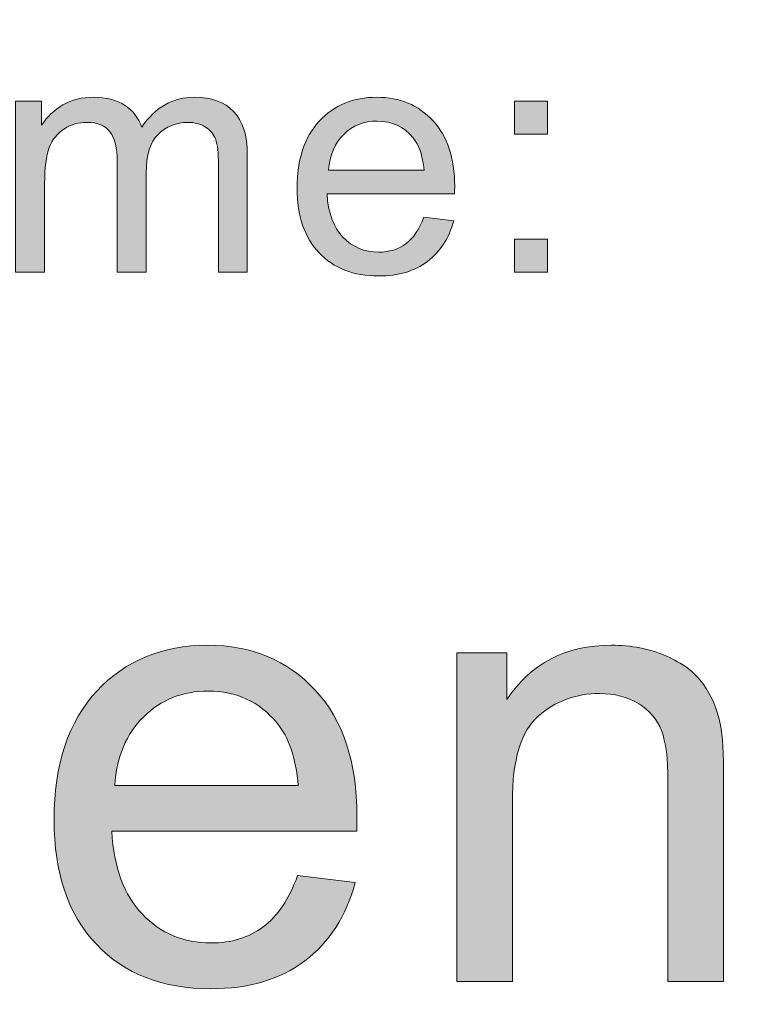
# Model space of a CAD drawing. Units: inches. Extents: x 0 to 8.5, y -11 to 0.
# Drawn here: x 2.5 to 2.7, y -10.1 to -9.9 of the extents above; entities that cross this region are included whole.
import ezdxf

# ---------------------------------------------------------------- set-up
doc = ezdxf.new("R2010")
doc.units = ezdxf.units.IN
doc.header["$LTSCALE"] = 0.03937
doc.header["$MEASUREMENT"] = 0
doc.layers.add('Title Block', color=7, linetype='Continuous', true_color=0x000000)

# ---------------------------------------------------------------- blocks, each defined once
blk = doc.blocks.new('block 5')
at = {"layer": 'Title Block', "true_color": 0x231f20, "extrusion": (0, 0, -1)}
h = blk.add_hatch(color=250, dxfattribs=at)
h.paths.add_polyline_path([(-2.56791, -10.05417), (-2.57926, -10.05557), (-2.5789, -10.0568), (-2.57871, -10.0574), (-2.57851, -10.05799), (-2.57831, -10.05857), (-2.57809, -10.05915), (-2.57786, -10.05971), (-2.57763, -10.06027), (-2.57738, -10.06082), (-2.57713, -10.06136), (-2.57687, -10.06189), (-2.5766, -10.06241), (-2.57632, -10.06293), (-2.57603, -10.06343), (-2.57573, -10.06393), (-2.57543, -10.06441), (-2.57511, -10.06489), (-2.57479, -10.06536), (-2.57445, -10.06582), (-2.57411, -10.06627), (-2.57376, -10.06672), (-2.5734, -10.06715), (-2.57303, -10.06758), (-2.57265, -10.06799), (-2.57227, -10.0684), (-2.57187, -10.0688), (-2.57147, -10.06919), (-2.57105, -10.06958), (-2.57063, -10.06995), (-2.5702, -10.07031), (-2.56976, -10.07067), (-2.56931, -10.07102), (-2.56885, -10.07136), (-2.56839, -10.07168), (-2.56791, -10.072), (-2.56743, -10.07231), (-2.56694, -10.0726), (-2.56644, -10.07288), (-2.56594, -10.07316), (-2.56543, -10.07342), (-2.5649, -10.07367), (-2.56438, -10.07391), (-2.56384, -10.07415), (-2.56329, -10.07437), (-2.56274, -10.07457), (-2.56218, -10.07477), (-2.56161, -10.07496), (-2.56104, -10.07514), (-2.56045, -10.0753), (-2.55986, -10.07546), (-2.55926, -10.0756), (-2.55866, -10.07574), (-2.55804, -10.07586), (-2.55742, -10.07597), (-2.55679, -10.07608), (-2.55615, -10.07617), (-2.5555, -10.07625), (-2.55485, -10.07632), (-2.55351, -10.07643), (-2.55215, -10.07649), (-2.55075, -10.07651), (-2.54987, -10.0765), (-2.549, -10.07648), (-2.54814, -10.07643), (-2.54729, -10.07637), (-2.54645, -10.0763), (-2.54563, -10.0762), (-2.54481, -10.07609), (-2.54401, -10.07596), (-2.54322, -10.07582), (-2.54244, -10.07566), (-2.54167, -10.07548), (-2.54092, -10.07528), (-2.54017, -10.07507), (-2.53944, -10.07484), (-2.53872, -10.07459), (-2.538, -10.07432), (-2.53731, -10.07404), (-2.53662, -10.07374), (-2.53594, -10.07342), (-2.53528, -10.07309), (-2.53462, -10.07274), (-2.53398, -10.07237), (-2.53335, -10.07199), (-2.53274, -10.07158), (-2.53213, -10.07116), (-2.53153, -10.07073), (-2.53095, -10.07027), (-2.53038, -10.0698), (-2.52982, -10.06932), (-2.52927, -10.06881), (-2.52873, -10.06829), (-2.52821, -10.06775), (-2.52769, -10.0672), (-2.52719, -10.06663), (-2.52671, -10.06605), (-2.52625, -10.06545), (-2.5258, -10.06484), (-2.52537, -10.06422), (-2.52496, -10.06358), (-2.52456, -10.06293), (-2.52417, -10.06227), (-2.52381, -10.06159), (-2.52346, -10.0609), (-2.52312, -10.06019), (-2.52281, -10.05947), (-2.52251, -10.05874), (-2.52222, -10.05799), (-2.52195, -10.05723), (-2.5217, -10.05646), (-2.52146, -10.05567), (-2.52124, -10.05487), (-2.52104, -10.05405), (-2.52085, -10.05322), (-2.52068, -10.05238), (-2.52053, -10.05152), (-2.52039, -10.05065), (-2.52027, -10.04976), (-2.52016, -10.04887), (-2.52007, -10.04795), (-2.52, -10.04703), (-2.51994, -10.04609), (-2.5199, -10.04513), (-2.51987, -10.04319), (-2.5199, -10.04117), (-2.51994, -10.04018), (-2.52, -10.03921), (-2.52008, -10.03825), (-2.52017, -10.03731), (-2.52027, -10.03638), (-2.5204, -10.03546), (-2.52054, -10.03456), (-2.52069, -10.03368), (-2.52087, -10.03281), (-2.52105, -10.03195), (-2.52126, -10.0311), (-2.52148, -10.03027), (-2.52172, -10.02946), (-2.52198, -10.02866), (-2.52225, -10.02787), (-2.52254, -10.0271), (-2.52284, -10.02634), (-2.52316, -10.0256), (-2.5235, -10.02487), (-2.52385, -10.02416), (-2.52422, -10.02346), (-2.52461, -10.02277), (-2.52501, -10.0221), (-2.52543, -10.02144), (-2.52587, -10.0208), (-2.52632, -10.02017), (-2.52679, -10.01955), (-2.52727, -10.01895), (-2.52777, -10.01837), (-2.52829, -10.0178), (-2.52882, -10.01724), (-2.52937, -10.0167), (-2.52992, -10.01618), (-2.53048, -10.01568), (-2.53105, -10.01519), (-2.53163, -10.01473), (-2.53222, -10.01428), (-2.53282, -10.01384), (-2.53343, -10.01343), (-2.53405, -10.01303), (-2.53468, -10.01265), (-2.53531, -10.01229), (-2.53596, -10.01195), (-2.53662, -10.01162), (-2.53729, -10.01131), (-2.53797, -10.01102), (-2.53865, -10.01075), (-2.53935, -10.01049), (-2.54006, -10.01025), (-2.54078, -10.01003), (-2.5415, -10.00983), (-2.54224, -10.00964), (-2.54299, -10.00948), (-2.54374, -10.00933), (-2.54451, -10.00919), (-2.54528, -10.00908), (-2.54607, -10.00898), (-2.54687, -10.0089), (-2.54767, -10.00884), (-2.54848, -10.0088), (-2.54931, -10.00877), (-2.55014, -10.00876), (-2.55095, -10.00877), (-2.55175, -10.0088), (-2.55254, -10.00884), (-2.55332, -10.0089), (-2.55409, -10.00898), (-2.55485, -10.00907), (-2.5556, -10.00919), (-2.55635, -10.00932), (-2.55708, -10.00946), (-2.5578, -10.00963), (-2.55852, -10.00981), (-2.55922, -10.01001), (-2.55992, -10.01022), (-2.56061, -10.01046), (-2.56129, -10.01071), (-2.56195, -10.01098), (-2.56261, -10.01126), (-2.56326, -10.01157), (-2.5639, -10.01189), (-2.56453, -10.01222), (-2.56516, -10.01258), (-2.56577, -10.01295), (-2.56637, -10.01334), (-2.56697, -10.01375), (-2.56755, -10.01417), (-2.56813, -10.01461), (-2.56869, -10.01507), (-2.56925, -10.01554), (-2.5698, -10.01604), (-2.57034, -10.01655), (-2.57086, -10.01707), (-2.57138, -10.01762), (-2.57189, -10.01818), (-2.57238, -10.01875), (-2.57286, -10.01934), (-2.57332, -10.01994), (-2.57376, -10.02056), (-2.57418, -10.02119), (-2.57459, -10.02184), (-2.57499, -10.02249), (-2.57537, -10.02317), (-2.57573, -10.02385), (-2.57608, -10.02455), (-2.57641, -10.02527), (-2.57672, -10.026), (-2.57702, -10.02674), (-2.5773, -10.0275), (-2.57756, -10.02827), (-2.57781, -10.02905), (-2.57805, -10.02985), (-2.57826, -10.03067), (-2.57847, -10.03149), (-2.57865, -10.03234), (-2.57882, -10.03319), (-2.57897, -10.03406), (-2.57911, -10.03495), (-2.57923, -10.03584), (-2.57933, -10.03675), (-2.57942, -10.03768), (-2.5795, -10.03862), (-2.57959, -10.04054), (-2.57962, -10.04252), (-2.57956, -10.04545), (-2.57956, -10.04545), (-2.53122, -10.04545), (-2.53132, -10.04677), (-2.53145, -10.04804), (-2.53162, -10.04928), (-2.53172, -10.04988), (-2.53183, -10.05048), (-2.53195, -10.05106), (-2.53208, -10.05164), (-2.53221, -10.0522), (-2.53236, -10.05275), (-2.53251, -10.0533), (-2.53268, -10.05383), (-2.53285, -10.05436), (-2.53304, -10.05488), (-2.53323, -10.05538), (-2.53344, -10.05588), (-2.53365, -10.05636), (-2.53387, -10.05684), (-2.5341, -10.05731), (-2.53434, -10.05777), (-2.53459, -10.05821), (-2.53485, -10.05865), (-2.53512, -10.05908), (-2.5354, -10.0595), (-2.53569, -10.05991), (-2.53598, -10.06031), (-2.53629, -10.0607), (-2.53661, -10.06108), (-2.53693, -10.06145), (-2.53727, -10.06181), (-2.53761, -10.06216), (-2.53795, -10.06249), (-2.53831, -10.06282), (-2.53867, -10.06313), (-2.53903, -10.06344), (-2.5394, -10.06373), (-2.53977, -10.06401), (-2.54015, -10.06428), (-2.54053, -10.06454), (-2.54092, -10.06479), (-2.54132, -10.06503), (-2.54172, -10.06526), (-2.54212, -10.06548), (-2.54253, -10.06568), (-2.54295, -10.06587), (-2.54337, -10.06606), (-2.54379, -10.06623), (-2.54423, -10.06639), (-2.54466, -10.06654), (-2.5451, -10.06668), (-2.54555, -10.06681), (-2.546, -10.06692), (-2.54646, -10.06703), (-2.54692, -10.06712), (-2.54739, -10.06721), (-2.54787, -10.06728), (-2.54834, -10.06734), (-2.54883, -10.06739), (-2.54932, -10.06743), (-2.54981, -10.06746), (-2.55031, -10.06747), (-2.55082, -10.06748), (-2.55156, -10.06747), (-2.5523, -10.06743), (-2.55266, -10.0674), (-2.55302, -10.06737), (-2.55337, -10.06733), (-2.55373, -10.06728), (-2.55407, -10.06723), (-2.55442, -10.06717), (-2.55476, -10.0671), (-2.5551, -10.06703), (-2.55543, -10.06695), (-2.55576, -10.06687), (-2.55609, -10.06678), (-2.55642, -10.06668), (-2.55674, -10.06658), (-2.55705, -10.06647), (-2.55737, -10.06636), (-2.55768, -10.06624), (-2.55798, -10.06611), (-2.55829, -10.06598), (-2.55859, -10.06584), (-2.55888, -10.06569), (-2.55918, -10.06554), (-2.55947, -10.06538), (-2.55975, -10.06522), (-2.56003, -10.06505), (-2.56031, -10.06487), (-2.56059, -10.06469), (-2.56086, -10.0645), (-2.56113, -10.0643), (-2.5614, -10.0641), (-2.56166, -10.06389), (-2.56192, -10.06368), (-2.56217, -10.06345), (-2.56242, -10.06322), (-2.56267, -10.06298), (-2.56291, -10.06273), (-2.56316, -10.06248), (-2.56339, -10.06222), (-2.56363, -10.06195), (-2.56386, -10.06167), (-2.56409, -10.06139), (-2.56431, -10.0611), (-2.56453, -10.0608), (-2.56475, -10.0605), (-2.56496, -10.06018), (-2.56517, -10.05986), (-2.56538, -10.05954), (-2.56578, -10.05886), (-2.56617, -10.05815), (-2.56654, -10.05741), (-2.5669, -10.05665), (-2.56725, -10.05585), (-2.56759, -10.05503)], flags=0)
h.paths.add_polyline_path([(-2.53183, -10.03642), (-2.56803, -10.03642), (-2.56793, -10.03541), (-2.5678, -10.03444), (-2.56766, -10.03349), (-2.56749, -10.03258), (-2.56731, -10.0317), (-2.5671, -10.03086), (-2.56687, -10.03004), (-2.56675, -10.02965), (-2.56662, -10.02926), (-2.56649, -10.02888), (-2.56635, -10.02851), (-2.56621, -10.02814), (-2.56606, -10.02779), (-2.56591, -10.02744), (-2.56575, -10.0271), (-2.56559, -10.02677), (-2.56542, -10.02644), (-2.56524, -10.02613), (-2.56506, -10.02582), (-2.56488, -10.02552), (-2.56469, -10.02523), (-2.56449, -10.02495), (-2.56429, -10.02467), (-2.56409, -10.0244), (-2.56388, -10.02414), (-2.56355, -10.02375), (-2.56321, -10.02337), (-2.56287, -10.02301), (-2.56252, -10.02266), (-2.56216, -10.02231), (-2.5618, -10.02199), (-2.56143, -10.02167), (-2.56106, -10.02137), (-2.56068, -10.02107), (-2.56029, -10.0208), (-2.5599, -10.02053), (-2.5595, -10.02027), (-2.5591, -10.02003), (-2.55869, -10.0198), (-2.55827, -10.01959), (-2.55785, -10.01938), (-2.55742, -10.01919), (-2.55699, -10.01901), (-2.55655, -10.01884), (-2.5561, -10.01869), (-2.55565, -10.01855), (-2.55519, -10.01842), (-2.55472, -10.0183), (-2.55425, -10.01819), (-2.55378, -10.0181), (-2.55329, -10.01802), (-2.5528, -10.01795), (-2.55231, -10.01789), (-2.55181, -10.01785), (-2.5513, -10.01782), (-2.55079, -10.0178), (-2.55027, -10.0178), (-2.5498, -10.0178), (-2.54933, -10.01782), (-2.54887, -10.01784), (-2.54841, -10.01787), (-2.54796, -10.01792), (-2.54751, -10.01797), (-2.54707, -10.01804), (-2.54663, -10.01811), (-2.5462, -10.0182), (-2.54577, -10.01829), (-2.54535, -10.0184), (-2.54493, -10.01851), (-2.54451, -10.01863), (-2.5441, -10.01877), (-2.5437, -10.01891), (-2.5433, -10.01906), (-2.5429, -10.01923), (-2.54251, -10.0194), (-2.54213, -10.01958), (-2.54174, -10.01978), (-2.54137, -10.01998), (-2.541, -10.02019), (-2.54063, -10.02041), (-2.54027, -10.02064), (-2.53991, -10.02089), (-2.53956, -10.02114), (-2.53921, -10.0214), (-2.53886, -10.02167), (-2.53852, -10.02195), (-2.53819, -10.02224), (-2.53786, -10.02254), (-2.53754, -10.02285), (-2.53722, -10.02318), (-2.53691, -10.0235), (-2.53661, -10.02384), (-2.53632, -10.02418), (-2.53604, -10.02453), (-2.53576, -10.02488), (-2.5355, -10.02524), (-2.53525, -10.02561), (-2.535, -10.02598), (-2.53476, -10.02636), (-2.53454, -10.02675), (-2.53432, -10.02714), (-2.53411, -10.02755), (-2.53391, -10.02795), (-2.53372, -10.02837), (-2.53353, -10.02879), (-2.53336, -10.02921), (-2.53319, -10.02965), (-2.53304, -10.03009), (-2.53289, -10.03053), (-2.53275, -10.03099), (-2.53263, -10.03145), (-2.53251, -10.03192), (-2.5324, -10.03239), (-2.53229, -10.03287), (-2.5322, -10.03336), (-2.53212, -10.03385), (-2.53204, -10.03435), (-2.53198, -10.03486), (-2.53192, -10.03537), (-2.53187, -10.03589)], flags=0)
blk.add_hatch(color=250, dxfattribs=at).paths.add_polyline_path([(-2.5993, -10.07505), (-2.5993, -10.01023), (-2.5993, -10.01023), (-2.60919, -10.01023), (-2.60919, -10.01023), (-2.60919, -10.01944), (-2.60964, -10.01878), (-2.6101, -10.01815), (-2.61058, -10.01753), (-2.61107, -10.01694), (-2.61157, -10.01636), (-2.61209, -10.01581), (-2.61261, -10.01528), (-2.61315, -10.01477), (-2.6137, -10.01428), (-2.61427, -10.01381), (-2.61484, -10.01336), (-2.61543, -10.01294), (-2.61603, -10.01253), (-2.61665, -10.01214), (-2.61727, -10.01178), (-2.61791, -10.01143), (-2.61856, -10.01111), (-2.61923, -10.01081), (-2.6199, -10.01053), (-2.62059, -10.01027), (-2.62129, -10.01003), (-2.622, -10.00981), (-2.62273, -10.00961), (-2.62347, -10.00943), (-2.62422, -10.00927), (-2.62498, -10.00914), (-2.62575, -10.00902), (-2.62654, -10.00893), (-2.62734, -10.00886), (-2.62815, -10.0088), (-2.62898, -10.00877), (-2.62981, -10.00876), (-2.63054, -10.00877), (-2.63126, -10.00879), (-2.63198, -10.00884), (-2.63269, -10.00889), (-2.63338, -10.00897), (-2.63408, -10.00906), (-2.63476, -10.00917), (-2.63544, -10.00929), (-2.63611, -10.00943), (-2.63677, -10.00959), (-2.63742, -10.00976), (-2.63807, -10.00995), (-2.63871, -10.01015), (-2.63935, -10.01037), (-2.63997, -10.01061), (-2.64059, -10.01086), (-2.64119, -10.01113), (-2.64178, -10.01141), (-2.64234, -10.0117), (-2.64289, -10.012), (-2.64342, -10.01231), (-2.64392, -10.01263), (-2.64441, -10.01296), (-2.64488, -10.01331), (-2.64533, -10.01366), (-2.64555, -10.01384), (-2.64576, -10.01402), (-2.64597, -10.0142), (-2.64617, -10.01439), (-2.64637, -10.01458), (-2.64657, -10.01477), (-2.64676, -10.01497), (-2.64694, -10.01516), (-2.64712, -10.01536), (-2.64729, -10.01556), (-2.64746, -10.01577), (-2.64763, -10.01598), (-2.64779, -10.01619), (-2.64794, -10.0164), (-2.64824, -10.01683), (-2.64853, -10.01727), (-2.64881, -10.01772), (-2.64907, -10.01819), (-2.64933, -10.01866), (-2.64957, -10.01914), (-2.6498, -10.01963), (-2.65002, -10.02013), (-2.65023, -10.02064), (-2.65042, -10.02117), (-2.65061, -10.0217), (-2.65078, -10.02224), (-2.65094, -10.02279), (-2.65109, -10.02335), (-2.65123, -10.02393), (-2.65136, -10.02451), (-2.65143, -10.02491), (-2.6515, -10.02534), (-2.65157, -10.02581), (-2.65163, -10.02632), (-2.65173, -10.02744), (-2.65182, -10.02871), (-2.65193, -10.03167), (-2.65197, -10.0352), (-2.65197, -10.0352), (-2.65197, -10.07505), (-2.65197, -10.07505), (-2.64098, -10.07505), (-2.64098, -10.07504), (-2.64098, -10.03562), (-2.64096, -10.03399), (-2.6409, -10.03247), (-2.6408, -10.03106), (-2.64074, -10.03039), (-2.64066, -10.02975), (-2.64058, -10.02914), (-2.64048, -10.02855), (-2.64038, -10.02799), (-2.64026, -10.02745), (-2.64014, -10.02694), (-2.64, -10.02646), (-2.63993, -10.02623), (-2.63986, -10.02601), (-2.63978, -10.02579), (-2.6397, -10.02558), (-2.63962, -10.02537), (-2.63953, -10.02517), (-2.63944, -10.02497), (-2.63935, -10.02477), (-2.63925, -10.02457), (-2.63915, -10.02438), (-2.63905, -10.02419), (-2.63894, -10.024), (-2.63882, -10.02381), (-2.63871, -10.02363), (-2.63859, -10.02345), (-2.63846, -10.02327), (-2.63833, -10.0231), (-2.6382, -10.02292), (-2.63806, -10.02275), (-2.63792, -10.02259), (-2.63778, -10.02242), (-2.63763, -10.02226), (-2.63748, -10.0221), (-2.63732, -10.02194), (-2.63716, -10.02179), (-2.637, -10.02164), (-2.63683, -10.02149), (-2.63666, -10.02134), (-2.63649, -10.0212), (-2.63631, -10.02106), (-2.63612, -10.02092), (-2.63594, -10.02078), (-2.63575, -10.02065), (-2.63555, -10.02052), (-2.63535, -10.02039), (-2.63515, -10.02026), (-2.63495, -10.02014), (-2.63474, -10.02002), (-2.63453, -10.01991), (-2.63432, -10.0198), (-2.6341, -10.01969), (-2.63389, -10.01959), (-2.63367, -10.01949), (-2.63345, -10.0194), (-2.63323, -10.01931), (-2.633, -10.01922), (-2.63277, -10.01914), (-2.63255, -10.01906), (-2.63231, -10.01898), (-2.63208, -10.01891), (-2.63184, -10.01884), (-2.63161, -10.01878), (-2.63112, -10.01866), (-2.63063, -10.01856), (-2.63013, -10.01848), (-2.62962, -10.01841), (-2.6291, -10.01835), (-2.62858, -10.01831), (-2.62804, -10.01829), (-2.6275, -10.01828), (-2.62706, -10.01829), (-2.62663, -10.0183), (-2.6262, -10.01832), (-2.62577, -10.01835), (-2.62535, -10.01839), (-2.62493, -10.01844), (-2.62452, -10.0185), (-2.62411, -10.01856), (-2.6237, -10.01864), (-2.6233, -10.01872), (-2.6229, -10.01881), (-2.6225, -10.01891), (-2.62211, -10.01902), (-2.62172, -10.01914), (-2.62134, -10.01927), (-2.62096, -10.0194), (-2.62058, -10.01954), (-2.62021, -10.0197), (-2.61984, -10.01986), (-2.61947, -10.02003), (-2.61911, -10.02021), (-2.61875, -10.02039), (-2.6184, -10.02059), (-2.61805, -10.0208), (-2.6177, -10.02101), (-2.61736, -10.02123), (-2.61702, -10.02146), (-2.61668, -10.0217), (-2.61635, -10.02195), (-2.61602, -10.02221), (-2.6157, -10.02247), (-2.61538, -10.02275), (-2.61522, -10.02289), (-2.61506, -10.02303), (-2.61491, -10.02318), (-2.61476, -10.02333), (-2.61461, -10.02349), (-2.61447, -10.02365), (-2.61432, -10.02382), (-2.61418, -10.02398), (-2.61404, -10.02416), (-2.61391, -10.02433), (-2.61378, -10.02451), (-2.61365, -10.0247), (-2.61352, -10.02489), (-2.61339, -10.02508), (-2.61327, -10.02527), (-2.61315, -10.02547), (-2.61291, -10.02588), (-2.61269, -10.02631), (-2.61248, -10.02675), (-2.61227, -10.02721), (-2.61208, -10.02768), (-2.61189, -10.02817), (-2.61172, -10.02868), (-2.61156, -10.0292), (-2.6114, -10.02973), (-2.61126, -10.03028), (-2.61112, -10.03085), (-2.611, -10.03143), (-2.61089, -10.03203), (-2.61078, -10.03265), (-2.61069, -10.03328), (-2.6106, -10.03392), (-2.61046, -10.03526), (-2.61036, -10.03666), (-2.6103, -10.03812), (-2.61028, -10.03965), (-2.61028, -10.03965), (-2.61028, -10.07505), (-2.61028, -10.07505)], flags=0)
at = {"layer": 'Title Block', "lineweight": 0}
for points, knots in [([(2.56791, -10.05417), (2.56791, -10.05417), (2.57926, -10.05557), (2.57926, -10.05557), (2.57747, -10.06222), (2.57415, -10.06736), (2.56931, -10.07102), (2.56447, -10.07468), (2.55828, -10.07651), (2.55075, -10.07651), (2.54127, -10.07651), (2.53375, -10.07359), (2.52821, -10.06775), (2.52264, -10.06192), (2.51987, -10.05372), (2.51987, -10.04319), (2.51987, -10.03228), (2.52268, -10.02382), (2.52829, -10.0178), (2.53391, -10.01177), (2.54119, -10.00876), (2.55014, -10.00876), (2.55881, -10.00876), (2.56589, -10.01172), (2.57138, -10.01762), (2.57688, -10.02352), (2.57962, -10.03182), (2.57962, -10.04252), (2.57962, -10.04317), (2.5796, -10.04415), (2.57956, -10.04545), (2.57956, -10.04545), (2.53122, -10.04545), (2.53122, -10.04545), (2.53163, -10.05257), (2.53364, -10.05801), (2.53727, -10.06181), (2.54089, -10.06558), (2.5454, -10.06748), (2.55082, -10.06748), (2.55484, -10.06748), (2.55828, -10.06642), (2.56113, -10.0643), (2.56398, -10.06219), (2.56624, -10.05881), (2.56791, -10.05417)], [0, 0, 0, 0, 1, 1, 1, 2, 2, 2, 3, 3, 3, 4, 4, 4, 5, 5, 5, 6, 6, 6, 7, 7, 7, 8, 8, 8, 9, 9, 9, 10, 10, 10, 11, 11, 11, 12, 12, 12, 13, 13, 13, 14, 14, 14, 15, 15, 15, 15]), ([(2.5993, -10.07505), (2.5993, -10.07505), (2.5993, -10.01023), (2.5993, -10.01023), (2.5993, -10.01023), (2.60919, -10.01023), (2.60919, -10.01023), (2.60919, -10.01023), (2.60919, -10.01944), (2.60919, -10.01944), (2.61395, -10.01233), (2.62082, -10.00876), (2.62981, -10.00876), (2.63372, -10.00876), (2.63731, -10.00947), (2.64059, -10.01086), (2.64386, -10.01227), (2.64631, -10.01412), (2.64794, -10.0164), (2.64957, -10.01868), (2.65071, -10.02138), (2.65136, -10.02451), (2.65177, -10.02654), (2.65197, -10.03011), (2.65197, -10.0352), (2.65197, -10.0352), (2.65197, -10.07505), (2.65197, -10.07505), (2.65197, -10.07505), (2.64098, -10.07505), (2.64098, -10.07505), (2.64098, -10.07505), (2.64098, -10.03562), (2.64098, -10.03562), (2.64098, -10.03114), (2.64056, -10.02779), (2.6397, -10.02558), (2.63885, -10.02336), (2.63733, -10.02159), (2.63515, -10.02026), (2.63298, -10.01895), (2.63043, -10.01828), (2.6275, -10.01828), (2.62282, -10.01828), (2.61877, -10.01978), (2.61538, -10.02275), (2.61198, -10.02572), (2.61028, -10.03134), (2.61028, -10.03965), (2.61028, -10.03965), (2.61028, -10.07505), (2.61028, -10.07505), (2.61028, -10.07505), (2.5993, -10.07505), (2.5993, -10.07505)], [0, 0, 0, 0, 1, 1, 1, 2, 2, 2, 3, 3, 3, 4, 4, 4, 5, 5, 5, 6, 6, 6, 7, 7, 7, 8, 8, 8, 9, 9, 9, 10, 10, 10, 11, 11, 11, 12, 12, 12, 13, 13, 13, 14, 14, 14, 15, 15, 15, 16, 16, 16, 17, 17, 17, 18, 18, 18, 18]), ([(2.53183, -10.03642), (2.53183, -10.03642), (2.56803, -10.03642), (2.56803, -10.03642), (2.56754, -10.03097), (2.56616, -10.02687), (2.56388, -10.02414), (2.56038, -10.01991), (2.55584, -10.0178), (2.55027, -10.0178), (2.54522, -10.0178), (2.54097, -10.01949), (2.53754, -10.02285), (2.5341, -10.02625), (2.5322, -10.03076), (2.53183, -10.03642)], [0, 0, 0, 0, 1, 1, 1, 2, 2, 2, 3, 3, 3, 4, 4, 4, 5, 5, 5, 5])]:
    blk.add_open_spline(points, degree=3, knots=knots, dxfattribs=at)
blk = doc.blocks.new('block 9')
at = {"layer": 'Title Block', "true_color": 0x231f20, "extrusion": (0, 0, -1)}
for points in [[(-2.51227, -9.93517), (-2.51227, -9.90144), (-2.51228, -9.90144), (-2.51739, -9.90144), (-2.51739, -9.90144), (-2.51739, -9.90617), (-2.51759, -9.90586), (-2.5178, -9.90557), (-2.51802, -9.90528), (-2.51825, -9.905), (-2.51848, -9.90472), (-2.51873, -9.90445), (-2.51898, -9.90419), (-2.51924, -9.90394), (-2.51951, -9.9037), (-2.51978, -9.90346), (-2.52007, -9.90323), (-2.52036, -9.903), (-2.52066, -9.90279), (-2.52097, -9.90258), (-2.52129, -9.90238), (-2.52161, -9.90218), (-2.52195, -9.902), (-2.52228, -9.90183), (-2.52263, -9.90167), (-2.52298, -9.90152), (-2.52333, -9.90139), (-2.52369, -9.90126), (-2.52406, -9.90115), (-2.52443, -9.90105), (-2.52481, -9.90096), (-2.52519, -9.90089), (-2.52558, -9.90082), (-2.52598, -9.90077), (-2.52638, -9.90073), (-2.52678, -9.9007), (-2.5272, -9.90068), (-2.52762, -9.90068), (-2.52808, -9.90068), (-2.52853, -9.9007), (-2.52897, -9.90073), (-2.5294, -9.90077), (-2.52982, -9.90083), (-2.53023, -9.9009), (-2.53063, -9.90098), (-2.53083, -9.90102), (-2.53102, -9.90107), (-2.53121, -9.90112), (-2.5314, -9.90117), (-2.53159, -9.90123), (-2.53177, -9.90129), (-2.53195, -9.90135), (-2.53213, -9.90142), (-2.5323, -9.90149), (-2.53247, -9.90156), (-2.53264, -9.90163), (-2.53281, -9.90171), (-2.53298, -9.90179), (-2.53314, -9.90187), (-2.5333, -9.90196), (-2.53345, -9.90205), (-2.53361, -9.90214), (-2.53376, -9.90224), (-2.53391, -9.90233), (-2.53405, -9.90243), (-2.5342, -9.90254), (-2.53434, -9.90264), (-2.53447, -9.90275), (-2.53461, -9.90286), (-2.53474, -9.90297), (-2.53487, -9.90309), (-2.535, -9.9032), (-2.53512, -9.90332), (-2.53524, -9.90345), (-2.53536, -9.90357), (-2.53548, -9.9037), (-2.53559, -9.90383), (-2.5357, -9.90396), (-2.5358, -9.9041), (-2.53591, -9.90423), (-2.53601, -9.90437), (-2.53611, -9.90452), (-2.53621, -9.90466), (-2.5363, -9.90481), (-2.53639, -9.90496), (-2.53648, -9.90511), (-2.53656, -9.90526), (-2.53664, -9.90542), (-2.53672, -9.90558), (-2.5368, -9.90574), (-2.53687, -9.90591), (-2.53695, -9.90607), (-2.53701, -9.90624), (-2.53708, -9.90641), (-2.53714, -9.90659), (-2.5374, -9.90622), (-2.53765, -9.90587), (-2.53791, -9.90553), (-2.53818, -9.9052), (-2.53845, -9.90488), (-2.53873, -9.90458), (-2.53901, -9.90428), (-2.53929, -9.904), (-2.53958, -9.90373), (-2.53988, -9.90347), (-2.54018, -9.90322), (-2.54048, -9.90298), (-2.54079, -9.90276), (-2.5411, -9.90254), (-2.54142, -9.90234), (-2.54175, -9.90215), (-2.54207, -9.90197), (-2.54241, -9.90181), (-2.54274, -9.90165), (-2.54309, -9.90151), (-2.54343, -9.90137), (-2.54378, -9.90125), (-2.54414, -9.90114), (-2.5445, -9.90104), (-2.54487, -9.90096), (-2.54524, -9.90088), (-2.54561, -9.90082), (-2.54599, -9.90077), (-2.54638, -9.90073), (-2.54677, -9.9007), (-2.54716, -9.90068), (-2.54756, -9.90068), (-2.54787, -9.90068), (-2.54818, -9.90069), (-2.54848, -9.9007), (-2.54878, -9.90072), (-2.54907, -9.90074), (-2.54936, -9.90077), (-2.54964, -9.90081), (-2.54992, -9.90085), (-2.5502, -9.9009), (-2.55047, -9.90095), (-2.55073, -9.90101), (-2.551, -9.90107), (-2.55125, -9.90114), (-2.5515, -9.90121), (-2.55175, -9.90129), (-2.552, -9.90137), (-2.55223, -9.90146), (-2.55247, -9.90156), (-2.5527, -9.90166), (-2.55292, -9.90177), (-2.55315, -9.90188), (-2.55336, -9.90199), (-2.55357, -9.90212), (-2.55378, -9.90224), (-2.55398, -9.90238), (-2.55418, -9.90251), (-2.55438, -9.90266), (-2.55457, -9.90281), (-2.55475, -9.90296), (-2.55493, -9.90312), (-2.55511, -9.90329), (-2.55528, -9.90346), (-2.55544, -9.90363), (-2.5556, -9.90382), (-2.55576, -9.904), (-2.55591, -9.9042), (-2.55605, -9.9044), (-2.55619, -9.90461), (-2.55633, -9.90482), (-2.55646, -9.90504), (-2.55658, -9.90526), (-2.5567, -9.90549), (-2.55681, -9.90572), (-2.55692, -9.90596), (-2.55702, -9.90621), (-2.55712, -9.90646), (-2.55721, -9.90672), (-2.5573, -9.90699), (-2.55738, -9.90726), (-2.55746, -9.90753), (-2.55753, -9.90782), (-2.5576, -9.9081), (-2.55766, -9.9084), (-2.55771, -9.9087), (-2.55776, -9.909), (-2.55781, -9.90931), (-2.55785, -9.90963), (-2.55788, -9.90995), (-2.55793, -9.91062), (-2.55797, -9.9113), (-2.55798, -9.91201), (-2.55798, -9.91202), (-2.55798, -9.93517), (-2.55798, -9.93517), (-2.55229, -9.93517), (-2.55229, -9.93517), (-2.55229, -9.91393), (-2.55228, -9.9131), (-2.55226, -9.91233), (-2.55221, -9.91162), (-2.55219, -9.91129), (-2.55215, -9.91098), (-2.55212, -9.91067), (-2.55207, -9.91039), (-2.55203, -9.91012), (-2.55198, -9.90986), (-2.55192, -9.90962), (-2.55187, -9.9094), (-2.55184, -9.90929), (-2.5518, -9.90919), (-2.55177, -9.90909), (-2.55174, -9.90899), (-2.5517, -9.9089), (-2.55166, -9.9088), (-2.55162, -9.90871), (-2.55158, -9.90862), (-2.55154, -9.90853), (-2.5515, -9.90844), (-2.55145, -9.90835), (-2.5514, -9.90827), (-2.55135, -9.90818), (-2.5513, -9.9081), (-2.55125, -9.90802), (-2.55119, -9.90793), (-2.55113, -9.90785), (-2.55108, -9.90778), (-2.55102, -9.9077), (-2.55095, -9.90762), (-2.55089, -9.90755), (-2.55082, -9.90747), (-2.55076, -9.9074), (-2.55069, -9.90733), (-2.55062, -9.90726), (-2.55054, -9.90719), (-2.55047, -9.90712), (-2.55039, -9.90705), (-2.55031, -9.90698), (-2.55023, -9.90692), (-2.55015, -9.90685), (-2.55007, -9.90679), (-2.54998, -9.90673), (-2.5499, -9.90667), (-2.54972, -9.90655), (-2.54963, -9.90649), (-2.54953, -9.90644), (-2.54944, -9.90638), (-2.54934, -9.90633), (-2.54925, -9.90628), (-2.54915, -9.90624), (-2.54905, -9.90619), (-2.54896, -9.90615), (-2.54886, -9.9061), (-2.54876, -9.90606), (-2.54865, -9.90603), (-2.54855, -9.90599), (-2.54845, -9.90595), (-2.54834, -9.90592), (-2.54824, -9.90589), (-2.54813, -9.90586), (-2.54802, -9.90583), (-2.54791, -9.9058), (-2.54769, -9.90576), (-2.54747, -9.90572), (-2.54724, -9.90568), (-2.54701, -9.90566), (-2.54677, -9.90564), (-2.54653, -9.90563), (-2.54628, -9.90563), (-2.54606, -9.90563), (-2.54585, -9.90564), (-2.54563, -9.90565), (-2.54542, -9.90566), (-2.5452, -9.90568), (-2.545, -9.90571), (-2.54479, -9.90574), (-2.54458, -9.90578), (-2.54438, -9.90582), (-2.54418, -9.90586), (-2.54398, -9.90591), (-2.54379, -9.90596), (-2.5436, -9.90602), (-2.54341, -9.90608), (-2.54322, -9.90615), (-2.54303, -9.90622), (-2.54285, -9.9063), (-2.54267, -9.90638), (-2.54249, -9.90647), (-2.54231, -9.90656), (-2.54214, -9.90665), (-2.54197, -9.90675), (-2.5418, -9.90686), (-2.54163, -9.90697), (-2.54146, -9.90708), (-2.5413, -9.9072), (-2.54114, -9.90732), (-2.54098, -9.90745), (-2.54083, -9.90758), (-2.54068, -9.90771), (-2.54053, -9.90785), (-2.54038, -9.908), (-2.54023, -9.90815), (-2.54009, -9.90831), (-2.53996, -9.90847), (-2.53983, -9.90863), (-2.5397, -9.90881), (-2.53958, -9.90898), (-2.53946, -9.90917), (-2.53935, -9.90936), (-2.53924, -9.90955), (-2.53914, -9.90975), (-2.53904, -9.90996), (-2.53895, -9.91017), (-2.53886, -9.91039), (-2.53877, -9.91061), (-2.53869, -9.91084), (-2.53862, -9.91107), (-2.53855, -9.91131), (-2.53848, -9.91156), (-2.53842, -9.91181), (-2.53836, -9.91206), (-2.53831, -9.91232), (-2.53826, -9.91259), (-2.53822, -9.91286), (-2.53818, -9.91314), (-2.53814, -9.91343), (-2.53811, -9.91372), (-2.53807, -9.91431), (-2.53804, -9.91493), (-2.53803, -9.91557), (-2.53803, -9.91557), (-2.53803, -9.93517), (-2.53803, -9.93517), (-2.53231, -9.93517), (-2.53231, -9.93517), (-2.53231, -9.91325), (-2.53231, -9.91278), (-2.53229, -9.91233), (-2.53227, -9.91189), (-2.53223, -9.91147), (-2.53218, -9.91106), (-2.53212, -9.91066), (-2.53205, -9.91028), (-2.53201, -9.9101), (-2.53196, -9.90992), (-2.53192, -9.90974), (-2.53187, -9.90957), (-2.53182, -9.9094), (-2.53177, -9.90924), (-2.53171, -9.90908), (-2.53165, -9.90892), (-2.53159, -9.90876), (-2.53153, -9.90861), (-2.53146, -9.90846), (-2.53139, -9.90832), (-2.53132, -9.90818), (-2.53124, -9.90805), (-2.53117, -9.90791), (-2.53109, -9.90778), (-2.531, -9.90766), (-2.53092, -9.90754), (-2.53083, -9.90742), (-2.53074, -9.90731), (-2.53064, -9.9072), (-2.53059, -9.90714), (-2.53054, -9.90709), (-2.53049, -9.90704), (-2.53044, -9.90699), (-2.53039, -9.90694), (-2.53033, -9.90689), (-2.53028, -9.90684), (-2.53022, -9.90679), (-2.53017, -9.90675), (-2.53011, -9.9067), (-2.52999, -9.90661), (-2.52987, -9.90653), (-2.52975, -9.90645), (-2.52962, -9.90637), (-2.52949, -9.9063), (-2.52936, -9.90623), (-2.52922, -9.90617), (-2.52908, -9.9061), (-2.52893, -9.90605), (-2.52878, -9.90599), (-2.52863, -9.90594), (-2.52848, -9.9059), (-2.52832, -9.90585), (-2.52816, -9.90581), (-2.52799, -9.90578), (-2.52782, -9.90575), (-2.52765, -9.90572), (-2.52747, -9.90569), (-2.5273, -9.90567), (-2.52711, -9.90566), (-2.52693, -9.90564), (-2.52674, -9.90563), (-2.52654, -9.90563), (-2.52635, -9.90563), (-2.52605, -9.90563), (-2.52575, -9.90565), (-2.52545, -9.90567), (-2.52531, -9.90569), (-2.52516, -9.90571), (-2.52502, -9.90573), (-2.52487, -9.90575), (-2.52473, -9.90578), (-2.52459, -9.90581), (-2.52444, -9.90584), (-2.5243, -9.90587), (-2.52416, -9.90591), (-2.52402, -9.90595), (-2.52388, -9.90599), (-2.52374, -9.90603), (-2.52361, -9.90608), (-2.52347, -9.90613), (-2.5232, -9.90623), (-2.52293, -9.90635), (-2.52266, -9.90647), (-2.5224, -9.9066), (-2.52214, -9.90675), (-2.52188, -9.9069), (-2.52176, -9.90698), (-2.52163, -9.90707), (-2.52151, -9.90715), (-2.52139, -9.90724), (-2.52127, -9.90733), (-2.52115, -9.90742), (-2.52104, -9.90752), (-2.52093, -9.90761), (-2.52082, -9.90771), (-2.52071, -9.90781), (-2.52061, -9.90792), (-2.5205, -9.90802), (-2.5204, -9.90813), (-2.5203, -9.90824), (-2.52021, -9.90835), (-2.52011, -9.90847), (-2.52002, -9.90859), (-2.51993, -9.90871), (-2.51985, -9.90883), (-2.51976, -9.90895), (-2.51968, -9.90908), (-2.5196, -9.90921), (-2.51952, -9.90934), (-2.51944, -9.90947), (-2.51937, -9.90961), (-2.5193, -9.90974), (-2.51923, -9.90988), (-2.51916, -9.91003), (-2.5191, -9.91017), (-2.51903, -9.91032), (-2.51897, -9.91047), (-2.51886, -9.91077), (-2.5188, -9.91093), (-2.51875, -9.91109), (-2.5187, -9.91126), (-2.5186, -9.91161), (-2.51851, -9.91198), (-2.51843, -9.91236), (-2.51835, -9.91276), (-2.51828, -9.91317), (-2.51822, -9.9136), (-2.51817, -9.91405), (-2.51812, -9.91452), (-2.51805, -9.9155), (-2.51801, -9.91655), (-2.51799, -9.91767), (-2.51799, -9.91767), (-2.51799, -9.93517), (-2.51799, -9.93517)], [(-2.61072, -9.90795), (-2.61072, -9.90144), (-2.61723, -9.90144), (-2.61723, -9.90795)], [(-2.61072, -9.93517), (-2.61072, -9.92866), (-2.61723, -9.92866), (-2.61723, -9.93517)]]:
    blk.add_hatch(color=250, dxfattribs=at).paths.add_polyline_path(points, flags=0)
h = blk.add_hatch(color=250, dxfattribs=at)
h.paths.add_polyline_path([(-2.5928, -9.9243), (-2.59871, -9.92504), (-2.59852, -9.92567), (-2.59842, -9.92599), (-2.59832, -9.9263), (-2.59821, -9.9266), (-2.5981, -9.9269), (-2.59798, -9.92719), (-2.59786, -9.92748), (-2.59773, -9.92777), (-2.5976, -9.92805), (-2.59746, -9.92832), (-2.59732, -9.9286), (-2.59718, -9.92886), (-2.59703, -9.92912), (-2.59687, -9.92938), (-2.59671, -9.92963), (-2.59655, -9.92988), (-2.59638, -9.93013), (-2.59621, -9.93037), (-2.59603, -9.9306), (-2.59584, -9.93083), (-2.59566, -9.93106), (-2.59547, -9.93128), (-2.59527, -9.9315), (-2.59507, -9.93171), (-2.59486, -9.93192), (-2.59465, -9.93212), (-2.59443, -9.93232), (-2.59421, -9.93251), (-2.59399, -9.9327), (-2.59376, -9.93288), (-2.59353, -9.93306), (-2.59329, -9.93324), (-2.59305, -9.93341), (-2.5928, -9.93358), (-2.59255, -9.93374), (-2.5923, -9.93389), (-2.59204, -9.93404), (-2.59177, -9.93418), (-2.59151, -9.93432), (-2.59124, -9.93445), (-2.59096, -9.93458), (-2.59068, -9.9347), (-2.5904, -9.93481), (-2.59011, -9.93492), (-2.58982, -9.93502), (-2.58952, -9.93512), (-2.58922, -9.93521), (-2.58892, -9.9353), (-2.58861, -9.93538), (-2.5883, -9.93546), (-2.58799, -9.93553), (-2.58767, -9.93559), (-2.58734, -9.93565), (-2.58701, -9.9357), (-2.58668, -9.93575), (-2.58634, -9.93579), (-2.586, -9.93583), (-2.58531, -9.93588), (-2.5846, -9.93592), (-2.58388, -9.93593), (-2.58342, -9.93592), (-2.58296, -9.93591), (-2.58251, -9.93589), (-2.58207, -9.93586), (-2.58164, -9.93582), (-2.58121, -9.93577), (-2.58078, -9.93571), (-2.58037, -9.93564), (-2.57995, -9.93557), (-2.57955, -9.93548), (-2.57915, -9.93539), (-2.57876, -9.93529), (-2.57837, -9.93517), (-2.57799, -9.93505), (-2.57761, -9.93493), (-2.57724, -9.93479), (-2.57688, -9.93464), (-2.57652, -9.93448), (-2.57617, -9.93432), (-2.57582, -9.93415), (-2.57548, -9.93396), (-2.57515, -9.93377), (-2.57482, -9.93357), (-2.5745, -9.93336), (-2.57418, -9.93315), (-2.57387, -9.93292), (-2.57357, -9.93268), (-2.57327, -9.93244), (-2.57298, -9.93218), (-2.57269, -9.93192), (-2.57241, -9.93165), (-2.57214, -9.93137), (-2.57187, -9.93108), (-2.57161, -9.93079), (-2.57136, -9.93048), (-2.57112, -9.93017), (-2.57089, -9.92986), (-2.57066, -9.92953), (-2.57045, -9.9292), (-2.57024, -9.92886), (-2.57004, -9.92852), (-2.56985, -9.92816), (-2.56967, -9.9278), (-2.5695, -9.92744), (-2.56933, -9.92706), (-2.56917, -9.92668), (-2.56903, -9.92629), (-2.56889, -9.9259), (-2.56876, -9.92549), (-2.56863, -9.92508), (-2.56852, -9.92467), (-2.56841, -9.92424), (-2.56832, -9.92381), (-2.56823, -9.92337), (-2.56815, -9.92293), (-2.56807, -9.92247), (-2.56801, -9.92201), (-2.56796, -9.92155), (-2.56791, -9.92107), (-2.56787, -9.92059), (-2.56784, -9.9201), (-2.56782, -9.91961), (-2.5678, -9.91859), (-2.56782, -9.91754), (-2.56784, -9.91703), (-2.56787, -9.91652), (-2.56791, -9.91602), (-2.56796, -9.91553), (-2.56801, -9.91505), (-2.56808, -9.91457), (-2.56815, -9.9141), (-2.56823, -9.91364), (-2.56832, -9.91319), (-2.56842, -9.91274), (-2.56853, -9.9123), (-2.56864, -9.91187), (-2.56877, -9.91145), (-2.5689, -9.91103), (-2.56904, -9.91062), (-2.56919, -9.91022), (-2.56935, -9.90983), (-2.56952, -9.90944), (-2.56969, -9.90906), (-2.56988, -9.90869), (-2.57007, -9.90833), (-2.57027, -9.90797), (-2.57048, -9.90762), (-2.5707, -9.90728), (-2.57092, -9.90694), (-2.57116, -9.90662), (-2.5714, -9.9063), (-2.57165, -9.90598), (-2.57192, -9.90568), (-2.57218, -9.90538), (-2.57246, -9.90509), (-2.57274, -9.90481), (-2.57303, -9.90454), (-2.57332, -9.90428), (-2.57362, -9.90403), (-2.57392, -9.90378), (-2.57423, -9.90355), (-2.57454, -9.90332), (-2.57486, -9.90311), (-2.57518, -9.9029), (-2.57551, -9.9027), (-2.57584, -9.90252), (-2.57618, -9.90234), (-2.57652, -9.90217), (-2.57687, -9.90201), (-2.57722, -9.90185), (-2.57758, -9.90171), (-2.57794, -9.90158), (-2.57831, -9.90145), (-2.57868, -9.90134), (-2.57906, -9.90123), (-2.57944, -9.90114), (-2.57983, -9.90105), (-2.58023, -9.90097), (-2.58062, -9.9009), (-2.58103, -9.90084), (-2.58144, -9.90079), (-2.58185, -9.90075), (-2.58227, -9.90072), (-2.58269, -9.90069), (-2.58312, -9.90068), (-2.58356, -9.90068), (-2.58398, -9.90068), (-2.58439, -9.90069), (-2.5848, -9.90072), (-2.58521, -9.90075), (-2.58561, -9.90079), (-2.58601, -9.90084), (-2.5864, -9.9009), (-2.58678, -9.90096), (-2.58717, -9.90104), (-2.58754, -9.90112), (-2.58791, -9.90122), (-2.58828, -9.90132), (-2.58864, -9.90144), (-2.589, -9.90156), (-2.58935, -9.90169), (-2.5897, -9.90183), (-2.59004, -9.90198), (-2.59038, -9.90213), (-2.59072, -9.9023), (-2.59104, -9.90247), (-2.59137, -9.90266), (-2.59169, -9.90285), (-2.592, -9.90306), (-2.59231, -9.90327), (-2.59261, -9.90349), (-2.59291, -9.90372), (-2.59321, -9.90396), (-2.5935, -9.9042), (-2.59378, -9.90446), (-2.59406, -9.90473), (-2.59433, -9.905), (-2.5946, -9.90529), (-2.59487, -9.90558), (-2.59512, -9.90588), (-2.59537, -9.90618), (-2.59561, -9.9065), (-2.59584, -9.90682), (-2.59606, -9.90714), (-2.59628, -9.90748), (-2.59648, -9.90782), (-2.59668, -9.90817), (-2.59687, -9.90853), (-2.59705, -9.90889), (-2.59722, -9.90927), (-2.59738, -9.90965), (-2.59754, -9.91003), (-2.59769, -9.91043), (-2.59782, -9.91083), (-2.59795, -9.91124), (-2.59808, -9.91165), (-2.59819, -9.91208), (-2.59829, -9.91251), (-2.59839, -9.91294), (-2.59848, -9.91339), (-2.59856, -9.91384), (-2.59863, -9.9143), (-2.59869, -9.91477), (-2.59875, -9.91524), (-2.59879, -9.91572), (-2.59883, -9.91621), (-2.59886, -9.91671), (-2.59888, -9.91721), (-2.5989, -9.91824), (-2.59886, -9.91976), (-2.59886, -9.91976), (-2.57371, -9.91976), (-2.57376, -9.92045), (-2.57383, -9.92111), (-2.57392, -9.92176), (-2.57397, -9.92207), (-2.57403, -9.92238), (-2.57409, -9.92269), (-2.57415, -9.92299), (-2.57422, -9.92328), (-2.5743, -9.92357), (-2.57438, -9.92385), (-2.57447, -9.92413), (-2.57456, -9.92441), (-2.57466, -9.92467), (-2.57476, -9.92494), (-2.57486, -9.9252), (-2.57497, -9.92545), (-2.57509, -9.9257), (-2.57521, -9.92594), (-2.57533, -9.92618), (-2.57546, -9.92641), (-2.5756, -9.92664), (-2.57574, -9.92686), (-2.57588, -9.92708), (-2.57603, -9.92729), (-2.57619, -9.9275), (-2.57635, -9.9277), (-2.57651, -9.9279), (-2.57668, -9.92809), (-2.57686, -9.92828), (-2.57703, -9.92846), (-2.57722, -9.92863), (-2.5774, -9.9288), (-2.57759, -9.92897), (-2.57777, -9.92913), (-2.57797, -9.92928), (-2.57816, -9.92943), (-2.57836, -9.92957), (-2.57856, -9.9297), (-2.57876, -9.92983), (-2.57896, -9.92996), (-2.57917, -9.93008), (-2.57938, -9.93019), (-2.5796, -9.9303), (-2.57981, -9.9304), (-2.58003, -9.93049), (-2.58025, -9.93058), (-2.58048, -9.93067), (-2.5807, -9.93074), (-2.58093, -9.93082), (-2.58117, -9.93088), (-2.5814, -9.93094), (-2.58164, -9.931), (-2.58188, -9.93105), (-2.58212, -9.93109), (-2.58237, -9.93113), (-2.58262, -9.93116), (-2.58287, -9.93119), (-2.58312, -9.93121), (-2.58338, -9.93122), (-2.58364, -9.93123), (-2.5839, -9.93123), (-2.58429, -9.93123), (-2.58467, -9.93121), (-2.58486, -9.93119), (-2.58505, -9.93118), (-2.58523, -9.93115), (-2.58542, -9.93113), (-2.5856, -9.9311), (-2.58578, -9.93107), (-2.58596, -9.93104), (-2.58613, -9.931), (-2.58631, -9.93096), (-2.58648, -9.93092), (-2.58665, -9.93087), (-2.58682, -9.93082), (-2.58698, -9.93076), (-2.58715, -9.93071), (-2.58731, -9.93065), (-2.58747, -9.93059), (-2.58763, -9.93052), (-2.58779, -9.93045), (-2.58795, -9.93038), (-2.5881, -9.9303), (-2.58826, -9.93022), (-2.58841, -9.93014), (-2.58856, -9.93005), (-2.5887, -9.92997), (-2.58885, -9.92987), (-2.58899, -9.92978), (-2.58913, -9.92968), (-2.58927, -9.92958), (-2.58941, -9.92947), (-2.58955, -9.92937), (-2.58968, -9.92925), (-2.58981, -9.92914), (-2.58995, -9.92902), (-2.59007, -9.92889), (-2.5902, -9.92876), (-2.59033, -9.92863), (-2.59045, -9.92849), (-2.59057, -9.92835), (-2.59069, -9.92821), (-2.59081, -9.92806), (-2.59093, -9.92791), (-2.59104, -9.92776), (-2.59116, -9.9276), (-2.59127, -9.92743), (-2.59138, -9.92727), (-2.59148, -9.9271), (-2.59169, -9.92674), (-2.5919, -9.92638), (-2.59209, -9.92599), (-2.59228, -9.92559), (-2.59246, -9.92518), (-2.59263, -9.92475)], flags=0)
h.paths.add_polyline_path([(-2.57403, -9.91507), (-2.59286, -9.91507), (-2.59281, -9.91454), (-2.59274, -9.91404), (-2.59267, -9.91355), (-2.59258, -9.91307), (-2.59248, -9.91262), (-2.59238, -9.91217), (-2.59226, -9.91175), (-2.5922, -9.91154), (-2.59213, -9.91134), (-2.59206, -9.91115), (-2.59199, -9.91095), (-2.59191, -9.91076), (-2.59184, -9.91058), (-2.59176, -9.9104), (-2.59168, -9.91022), (-2.59159, -9.91005), (-2.5915, -9.90988), (-2.59141, -9.90971), (-2.59132, -9.90955), (-2.59122, -9.9094), (-2.59113, -9.90924), (-2.59102, -9.9091), (-2.59092, -9.90895), (-2.59081, -9.90881), (-2.59071, -9.90868), (-2.59053, -9.90848), (-2.59036, -9.90828), (-2.59018, -9.90809), (-2.59, -9.90791), (-2.58981, -9.90773), (-2.58962, -9.90756), (-2.58943, -9.90739), (-2.58924, -9.90724), (-2.58904, -9.90708), (-2.58884, -9.90694), (-2.58863, -9.9068), (-2.58843, -9.90667), (-2.58822, -9.90654), (-2.588, -9.90642), (-2.58779, -9.90631), (-2.58757, -9.90621), (-2.58734, -9.90611), (-2.58712, -9.90601), (-2.58689, -9.90593), (-2.58666, -9.90585), (-2.58642, -9.90577), (-2.58618, -9.9057), (-2.58594, -9.90564), (-2.58569, -9.90559), (-2.58545, -9.90554), (-2.58519, -9.9055), (-2.58494, -9.90546), (-2.58468, -9.90543), (-2.58442, -9.90541), (-2.58416, -9.90539), (-2.58389, -9.90539), (-2.58362, -9.90538), (-2.58337, -9.90538), (-2.58313, -9.90539), (-2.58289, -9.90541), (-2.58265, -9.90542), (-2.58242, -9.90545), (-2.58219, -9.90547), (-2.58196, -9.90551), (-2.58173, -9.90555), (-2.5815, -9.90559), (-2.58128, -9.90564), (-2.58106, -9.90569), (-2.58084, -9.90575), (-2.58063, -9.90582), (-2.58041, -9.90589), (-2.5802, -9.90596), (-2.58, -9.90604), (-2.57979, -9.90613), (-2.57959, -9.90622), (-2.57939, -9.90631), (-2.57919, -9.90641), (-2.57899, -9.90652), (-2.5788, -9.90663), (-2.57861, -9.90674), (-2.57842, -9.90686), (-2.57823, -9.90699), (-2.57805, -9.90712), (-2.57787, -9.90726), (-2.57769, -9.9074), (-2.57751, -9.90754), (-2.57734, -9.9077), (-2.57717, -9.90785), (-2.577, -9.90801), (-2.57683, -9.90818), (-2.57667, -9.90835), (-2.57652, -9.90852), (-2.57637, -9.9087), (-2.57622, -9.90888), (-2.57608, -9.90907), (-2.57594, -9.90925), (-2.57581, -9.90945), (-2.57568, -9.90964), (-2.57556, -9.90984), (-2.57544, -9.91004), (-2.57532, -9.91024), (-2.57521, -9.91045), (-2.57511, -9.91066), (-2.57501, -9.91088), (-2.57491, -9.9111), (-2.57482, -9.91132), (-2.57474, -9.91154), (-2.57466, -9.91177), (-2.57458, -9.91201), (-2.57451, -9.91224), (-2.57444, -9.91248), (-2.57438, -9.91272), (-2.57432, -9.91297), (-2.57427, -9.91322), (-2.57422, -9.91347), (-2.57418, -9.91373), (-2.57414, -9.91399), (-2.5741, -9.91425), (-2.57407, -9.91452), (-2.57405, -9.91479)], flags=0)
at = {"layer": 'Title Block', "lineweight": 0}
for points in [[(2.61072, -9.90795), (2.61072, -9.90144), (2.61723, -9.90144), (2.61723, -9.90795), (2.61072, -9.90795)], [(2.61072, -9.93517), (2.61072, -9.92866), (2.61723, -9.92866), (2.61723, -9.93517), (2.61072, -9.93517)]]:
    blk.add_lwpolyline(points, dxfattribs=at)
for points, knots in [([(2.51227, -9.93517), (2.51227, -9.93517), (2.51227, -9.90144), (2.51227, -9.90144), (2.51227, -9.90144), (2.51739, -9.90144), (2.51739, -9.90144), (2.51739, -9.90144), (2.51739, -9.90617), (2.51739, -9.90617), (2.51845, -9.90453), (2.51986, -9.9032), (2.52161, -9.90218), (2.52337, -9.90118), (2.52537, -9.90068), (2.52762, -9.90068), (2.53011, -9.90068), (2.53216, -9.9012), (2.53376, -9.90224), (2.53536, -9.90327), (2.53649, -9.90472), (2.53714, -9.90659), (2.53981, -9.90264), (2.54328, -9.90068), (2.54756, -9.90068), (2.5509, -9.90068), (2.55347, -9.90161), (2.55528, -9.90346), (2.55707, -9.90531), (2.55798, -9.90816), (2.55798, -9.91201), (2.55798, -9.91201), (2.55798, -9.93517), (2.55798, -9.93517), (2.55798, -9.93517), (2.55229, -9.93517), (2.55229, -9.93517), (2.55229, -9.93517), (2.55229, -9.91393), (2.55229, -9.91393), (2.55229, -9.91163), (2.5521, -9.90999), (2.55174, -9.90899), (2.55136, -9.90797), (2.55069, -9.90717), (2.54972, -9.90655), (2.54875, -9.90594), (2.5476, -9.90563), (2.54628, -9.90563), (2.54392, -9.90563), (2.54194, -9.90643), (2.54038, -9.908), (2.53881, -9.90957), (2.53803, -9.9121), (2.53803, -9.91557), (2.53803, -9.91557), (2.53803, -9.93517), (2.53803, -9.93517), (2.53803, -9.93517), (2.53231, -9.93517), (2.53231, -9.93517), (2.53231, -9.93517), (2.53231, -9.91325), (2.53231, -9.91325), (2.53231, -9.91071), (2.53185, -9.90881), (2.53092, -9.90754), (2.52999, -9.90626), (2.52846, -9.90563), (2.52635, -9.90563), (2.52473, -9.90563), (2.52325, -9.90606), (2.52188, -9.9069), (2.52051, -9.90776), (2.51952, -9.90899), (2.51891, -9.91062), (2.5183, -9.91225), (2.51799, -9.91461), (2.51799, -9.91767), (2.51799, -9.91767), (2.51799, -9.93517), (2.51799, -9.93517), (2.51799, -9.93517), (2.51227, -9.93517), (2.51227, -9.93517)], [0, 0, 0, 0, 1, 1, 1, 2, 2, 2, 3, 3, 3, 4, 4, 4, 5, 5, 5, 6, 6, 6, 7, 7, 7, 8, 8, 8, 9, 9, 9, 10, 10, 10, 11, 11, 11, 12, 12, 12, 13, 13, 13, 14, 14, 14, 15, 15, 15, 16, 16, 16, 17, 17, 17, 18, 18, 18, 19, 19, 19, 20, 20, 20, 21, 21, 21, 22, 22, 22, 23, 23, 23, 24, 24, 24, 25, 25, 25, 26, 26, 26, 27, 27, 27, 28, 28, 28, 28]), ([(2.5928, -9.9243), (2.5928, -9.9243), (2.59871, -9.92504), (2.59871, -9.92504), (2.59777, -9.92849), (2.59605, -9.93117), (2.59353, -9.93306), (2.59101, -9.93498), (2.58779, -9.93593), (2.58388, -9.93593), (2.57894, -9.93593), (2.57503, -9.93441), (2.57214, -9.93137), (2.56925, -9.92833), (2.5678, -9.92407), (2.5678, -9.91859), (2.5678, -9.91291), (2.56927, -9.90852), (2.57218, -9.90538), (2.57511, -9.90225), (2.5789, -9.90068), (2.58356, -9.90068), (2.58807, -9.90068), (2.59175, -9.90221), (2.5946, -9.90529), (2.59747, -9.90835), (2.5989, -9.91268), (2.5989, -9.91824), (2.5989, -9.91858), (2.59888, -9.91908), (2.59886, -9.91976), (2.59886, -9.91976), (2.57371, -9.91976), (2.57371, -9.91976), (2.57392, -9.92348), (2.57497, -9.92631), (2.57686, -9.92828), (2.57874, -9.93024), (2.58109, -9.93123), (2.5839, -9.93123), (2.586, -9.93123), (2.58779, -9.93068), (2.58927, -9.92958), (2.59075, -9.92848), (2.59193, -9.92672), (2.5928, -9.9243)], [0, 0, 0, 0, 1, 1, 1, 2, 2, 2, 3, 3, 3, 4, 4, 4, 5, 5, 5, 6, 6, 6, 7, 7, 7, 8, 8, 8, 9, 9, 9, 10, 10, 10, 11, 11, 11, 12, 12, 12, 13, 13, 13, 14, 14, 14, 15, 15, 15, 15]), ([(2.57403, -9.91507), (2.57403, -9.91507), (2.59286, -9.91507), (2.59286, -9.91507), (2.5926, -9.91223), (2.59189, -9.9101), (2.59071, -9.90868), (2.58888, -9.90648), (2.58652, -9.90538), (2.58362, -9.90538), (2.58099, -9.90538), (2.57879, -9.90626), (2.577, -9.90801), (2.57521, -9.90978), (2.57422, -9.91212), (2.57403, -9.91507)], [0, 0, 0, 0, 1, 1, 1, 2, 2, 2, 3, 3, 3, 4, 4, 4, 5, 5, 5, 5])]:
    blk.add_open_spline(points, degree=3, knots=knots, dxfattribs=at)

msp = doc.modelspace()

# ---------------------------------------------------------------- linework, layer by layer
at = {"layer": 'Title Block', "lineweight": 0}
for points, knots in [([(7.77633, -9.83732), (7.77633, -9.83732), (0.7207, -9.83732), (0.7207, -9.83732), (0.5844, -9.83732), (0.47351, -9.9482), (0.47351, -10.0845), (0.47351, -10.0845), (0.47351, -10.26513), (0.47351, -10.26513), (0.47351, -10.40143), (0.5844, -10.51231), (0.7207, -10.51231), (0.7207, -10.51231), (7.77633, -10.51231), (7.77633, -10.51231), (7.91263, -10.51231), (8.02351, -10.40143), (8.02351, -10.26513), (8.02351, -10.26513), (8.02351, -10.0845), (8.02351, -10.0845), (8.02351, -9.9482), (7.91263, -9.83732), (7.77633, -9.83732)], [0, 0, 0, 0, 1.125, 1.125, 1.125, 2.25, 2.25, 2.25, 3.375, 3.375, 3.375, 4.5, 4.5, 4.5, 5.625, 5.625, 5.625, 6.75, 6.75, 6.75, 7.875, 7.875, 7.875, 9, 9, 9, 9]), ([(7.77633, -9.86232), (7.89904, -9.86232), (7.99851, -9.96179), (7.99851, -10.0845), (7.99851, -10.0845), (7.99851, -10.26513), (7.99851, -10.26513), (7.99851, -10.38784), (7.89904, -10.48732), (7.77633, -10.48732), (7.77633, -10.48732), (0.7207, -10.48732), (0.7207, -10.48732), (0.59799, -10.48732), (0.49851, -10.38784), (0.49851, -10.26513), (0.49851, -10.26513), (0.49851, -10.0845), (0.49851, -10.0845), (0.49851, -9.96179), (0.59799, -9.86232), (0.7207, -9.86232), (0.7207, -9.86232), (7.77633, -9.86232), (7.77633, -9.86232)], [0, 0, 0, 0, 1, 1, 1, 2, 2, 2, 3, 3, 3, 4, 4, 4, 5, 5, 5, 6, 6, 6, 7, 7, 7, 8, 8, 8, 8])]:
    msp.add_open_spline(points, degree=3, knots=knots, dxfattribs=at)

# ---------------------------------------------------------------- block references
at = {"layer": 'Title Block'}
for name in ['block 9', 'block 5']:
    msp.add_blockref(name, (0, -0.0136), dxfattribs=at)

doc.saveas('drawing.dxf')
